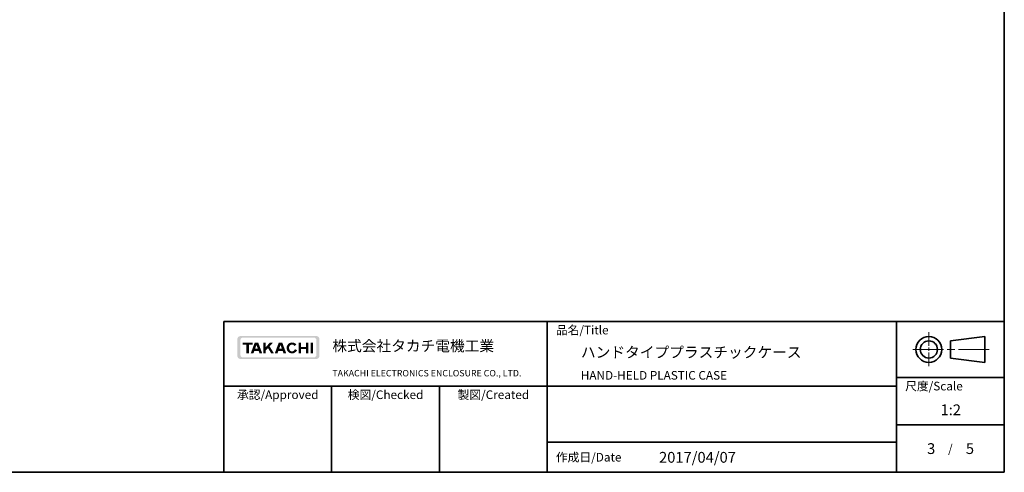
# Model space of a CAD drawing. Units: millimetres. Extents: x 0 to 5253, y 0 to 562.
# Drawn here: x 3724 to 4180, y 0 to 210 of the extents above; entities that cross this region are included whole.
import ezdxf
from ezdxf.enums import TextEntityAlignment as Align

# ---------------------------------------------------------------- set-up
doc = ezdxf.new("R2010")
doc.units = ezdxf.units.MM
doc.header["$LTSCALE"] = 1.5
doc.linetypes.add('CHAIN', pattern=[0.35429999999999995, 0.2362, -0.0295, 0.0591, -0.0295])
for name, color, linetype, lineweight in [('Border (ISO)', 7, 'Continuous', 35), ('Hatch (ISO)', 1, 'Continuous', 18), ('Title (ISO)', 7, 'Continuous', 35)]:
    doc.layers.add(name, color=color, linetype=linetype, lineweight=lineweight)
doc.styles.add('Note Text (TK)', font='txt')
doc.styles.add('文字スタイル67', font='arial.ttf')

# ---------------------------------------------------------------- blocks, each defined once
blk = doc.blocks.new('図面枠 tk図枠')
at = {"layer": 'Border (ISO)'}
for p in [(405.4999999999999, 289), (14.50000000000001, 8.000000000000007)]:
    blk.add_line(p, (405.4999999999999, 8.000000000000007), dxfattribs=at)
blk = doc.blocks.new('表題欄 tk表題欄')
at = {"layer": 'Hatch (ISO)'}
h = blk.add_hatch(color=256, dxfattribs=at)
edge = h.paths.add_edge_path(flags=0)
edge.add_arc((95.57537688673352, 236.2990653650367), 0.5958259999999996, 269.9999999999897, 360)
edge.add_line((96.17120288673351, 236.2990653650368), (96.17120288673348, 239.7107813650365))
edge.add_arc((95.5753768867335, 239.7107813650366), 0.5958259999999996, 0, 90.0000000000068)
edge.add_line((95.57537688673342, 240.3066073650366), (79.13710888673356, 240.3066073650366))
edge.add_arc((79.13710888673353, 239.7107813650366), 0.5958259999999996, 89.99999999999744, 180)
edge.add_line((78.54128288673353, 239.7107813650365), (78.54128288673331, 236.2990653650368))
edge.add_arc((79.13710888673332, 236.2990653650365), 0.5958259999999996, 180, 270.0000000000231)
edge.add_line((79.13710888673356, 235.7032393650365), (95.57537688673342, 235.7032393650367))
edge = h.paths.add_edge_path()
edge.add_line((77.83935088673357, 239.9556413650366), (77.83935088673357, 236.0542053650368))
edge.add_arc((78.54128288673346, 236.0542053650367), 0.7019319999998935, 180, 270.0000000000087)
edge.add_line((78.54128288673357, 235.3522733650368), (96.17120288673352, 235.3522733650368))
edge.add_arc((96.17120288673351, 236.0542053650367), 0.7019319999998921, 270, 360)
edge.add_line((96.8731348867334, 236.0542053650368), (96.87313488673352, 239.9556413650366))
edge.add_arc((96.1712028867336, 239.9556413650367), 0.7019319999998921, 0, 90.00000000000873)
edge.add_line((96.17120288673348, 240.6575733650367), (78.54128288673357, 240.6575733650366))
edge.add_arc((78.54128288673357, 239.9556413650366), 0.7019319999999984, 90, 180)
for points in [[(79.07181288673355, 239.1476033650369), (79.07181288673355, 238.6578833650367), (79.92066088673353, 238.6578833650367), (79.92066088673353, 236.6581933650368), (80.50832488673353, 236.6581933650368), (80.50832488673353, 238.6578833650367), (81.35717288673355, 238.6578833650367), (81.35717288673355, 239.1476033650369)], [(85.68407849525303, 236.6581933650368), (84.9434673993943, 237.8918698287545), (84.41792288673358, 237.3246628822781), (84.41792288673358, 236.6581933650368), (83.89555488673355, 236.6581933650368), (83.89555488673355, 239.1476033650369), (84.41792288673358, 239.1476033650369), (84.41792288673358, 238.0993979968839), (85.38913556809511, 239.1476033650369), (86.10696490847272, 239.1476033650369), (85.31925422435492, 238.2974470774499), (86.30334488673353, 236.6581933650368)], [(92.09142939614459, 239.1476033650369), (92.09142939614459, 236.6581933650368), (92.60971639614465, 236.6581933650368), (92.60971639614465, 237.6580383650368), (93.76872039614462, 237.6580383650368), (93.76872039614462, 236.6581933650368), (94.28700739614459, 236.6581933650368), (94.28700739614459, 239.1476033650369), (93.76872039614462, 239.1476033650369), (93.76872039614462, 238.1477583650367), (92.60971639614465, 238.1477583650367), (92.60971639614465, 239.1476033650369)], [(94.84202339614467, 239.1476033650369), (94.84202339614467, 236.6581933650368), (95.36439139614473, 236.6581933650368), (95.36439139614473, 239.1476033650369)]]:
    blk.add_hatch(color=256, dxfattribs=at).paths.add_polyline_path(points)
h = blk.add_hatch(color=256, dxfattribs=at)
h.paths.add_polyline_path([(82.59020695886475, 237.7110913650368), (81.95242681460243, 237.7110913650368), (82.27131688673356, 238.5794973650367)], flags=0)
h.paths.add_polyline_path([(82.77903014574996, 237.1968853650368), (81.76360362771717, 237.1968853650368), (81.56578886050404, 236.6581933650368), (80.94907288673355, 236.6581933650368), (81.86321688673357, 239.1476033650369), (82.67941688673353, 239.1476033650369), (83.59356088673351, 236.6581933650368), (82.97684491296302, 236.6581933650368)])
h = blk.add_hatch(color=256, dxfattribs=at)
h.paths.add_polyline_path([(87.52707281460246, 237.7110913650368), (88.16485295886469, 237.7110913650368), (87.84596288673359, 238.5794973650367)], flags=0)
h.paths.add_polyline_path([(87.14043486050403, 236.6581933650368), (87.3382496277172, 237.1968853650368), (88.35367614574989, 237.1968853650368), (88.551490912963, 236.6581933650368), (89.16820688673343, 236.6581933650368), (88.25406288673352, 239.1476033650369), (87.43786288673356, 239.1476033650369), (86.52371888673358, 236.6581933650368)])
h = blk.add_hatch(color=256, dxfattribs=at)
edge = h.paths.add_edge_path()
edge.add_arc((90.52309888673334, 237.9028983650369), 1.273272000000011, 38.55054079078439, 336.5820184016556)
edge.add_line((91.69149139614446, 237.3968543650369), (91.17255542714857, 237.6216113977801))
edge.add_ellipse((90.52309888673352, 237.9028983650369), major_axis=(0, -0.7998759999999119), ratio=0.8673469387756529, start_angle=128.5505407907963, end_angle=426.582018401653, ccw=False)
edge.add_line((91.09381514418376, 238.3576891122095), (91.51887237036831, 238.6964075050431))
at = {"layer": 'Title (ISO)'}
for p, q in [((74.70882392282105, 244.052739026017), (255.7088239228211, 244.052739026017)), ((74.70882392282105, 209.052739026017), (74.70882392282105, 244.052739026017)), ((149.7088239228211, 244.052739026017), (149.7088239228211, 209.052739026017)), ((230.7088239228211, 244.052739026017), (230.7088239228211, 209.052739026017)), ((255.7088239228211, 244.052739026017), (255.7088239228211, 209.052739026017)), ((243.2088239228211, 239.552739026017), (251.2088239228211, 240.5527390260171)), ((251.2088239228211, 234.552739026017), (251.2088239228211, 240.5527390260171)), ((243.2088239228211, 239.552739026017), (243.2088239228211, 235.552739026017)), ((243.2088239228211, 235.552739026017), (251.2088239228211, 234.552739026017)), ((230.7088239228211, 231.052739026017), (255.7088239228211, 231.052739026017)), ((74.70882392282105, 229.052739026017), (230.7088239228211, 229.052739026017)), ((99.70882392282108, 229.052739026017), (99.70882392282108, 209.052739026017)), ((124.708823922821, 229.052739026017), (124.708823922821, 209.052739026017)), ((230.7088239228211, 220.052739026017), (255.7088239228211, 220.052739026017)), ((149.7088239228211, 216.052739026017), (230.7088239228211, 216.052739026017)), ((255.7088239228211, 209.052739026017), (74.70882392282105, 209.052739026017))]:
    blk.add_line(p, q, dxfattribs=at)
at = {"layer": 'Title (ISO)', "color": 4, "linetype": 'CHAIN', "lineweight": 18, "ltscale": 8.889559745788574}
blk.add_line((238.2088239228211, 241.552739026017), (238.2088239228211, 233.552739026017), dxfattribs=at)
at = {"layer": 'Title (ISO)', "color": 4, "linetype": 'CHAIN', "lineweight": 18, "ltscale": 20.00163269042969}
blk.add_line((252.2088239228211, 237.552739026017), (234.2088239228211, 237.552739026017), dxfattribs=at)
at = {"layer": 'Title (ISO)'}
for radius in [3, 2]:
    blk.add_circle((238.2088239228211, 237.552739026017), radius, dxfattribs=at)
at = {"layer": 'Title (ISO)', "color": 1, "char_height": 2.000000029802322, "line_spacing_factor": 1.5, "style": 'Note Text (TK)'}
for s, insert, attachment_point in [('\\fＭＳ Ｐゴシック|b0|i0;\\H2.0000;品名/Title', (151.708823922821, 242.052739026017), 4), ('\\fＭＳ Ｐゴシック|b0|i0;\\H2.0000;尺度/Scale', (232.7088239228211, 229.052739026017), 4), ('\\fＭＳ Ｐゴシック|b0|i0;\\H2.0000;承認/Approved', (87.20882392282108, 227.052739026017), 5), ('\\fＭＳ Ｐゴシック|b0|i0;\\H2.0000;検図/Checked', (112.208823922821, 227.052739026017), 5), ('\\fＭＳ Ｐゴシック|b0|i0;\\H2.0000;製図/Created', (137.2088239228211, 227.052739026017), 5), ('\\fＭＳ Ｐゴシック|b0|i0;\\H2.0000;作成日/Date', (151.708823922821, 212.552739026017), 4)]:
    blk.add_mtext(s, dxfattribs=dict(at, insert=insert, attachment_point=attachment_point))
at = {"layer": 'Title (ISO)', "color": 7, "line_spacing_factor": 1.5, "style": 'Note Text (TK)'}
for s, insert, char_height, attachment_point in [('株式会社タカチ電機工業', (99.87313488673345, 238.052739026017), 2.5, 4), ('\\fArial|b0|i0;\\H1.4986;TAKACHI ELECTRONICS ENCLOSURE CO., LTD.', (99.87313488673342, 232.052739026017), 1.49859994649887, 4), ('\\fＭＳ Ｐゴシック|b0|i0;\\H2.0000;/', (243.2088239228211, 214.552739026017), 2.000000029802322, 5)]:
    blk.add_mtext(s, dxfattribs=dict(at, insert=insert, char_height=char_height, attachment_point=attachment_point))
at = {"layer": 'Title (ISO)', "color": 7}
for tag, p, height, style in [('<品名>_001', (157.5383693773665, 235.6535912987443), 2.5, 'Note Text (TK)'), ('<Title>_001', (157.4850858567313, 230.5520568828656), 2.000000029802322, '文字スタイル67'), ('<尺度>_001', (239.6434830137302, 222.302739026017), 2.5, 'Note Text (TK)'), ('<ページ_No.>_001', (237.9488807410029, 213.302739026017), 2.5, 'Note Text (TK)'), ('<総ページ数>_001', (246.7997330137301, 213.302739026017), 2.5, 'Note Text (TK)'), ('作成日_001', (175.6392216500938, 211.2814322078352), 2.5, 'Note Text (TK)')]:
    blk.add_attdef(tag, p, '', height=height, dxfattribs=dict(at, style=style))
at = {"layer": 'Title (ISO)', "color": 7, "style": 'Note Text (TK)'}
blk.add_attdef('<承認>', text='', height=2.5, dxfattribs=at).set_placement((87.20882392282108, 217.052739026017), align=Align.MIDDLE_CENTER)

msp = doc.modelspace()

# ---------------------------------------------------------------- block references
at = {"xscale": 2, "yscale": 2, "zscale": 2}
msp.add_blockref('図面枠 tk図枠', (3369.5, -15.99999999999984), dxfattribs=at)
ref = msp.add_blockref('表題欄 tk表題欄', (3669.082352154358, -418.1054780520339), dxfattribs=dict(xscale=2, yscale=2, zscale=2))
ref.add_attrib('<品名>_001', 'ハンドタイププラスチックケース', (3984.130681818182, 53.20170454545473), dxfattribs={"layer": 'Title (ISO)', "color": 7, "height": 5, "style": 'Note Text (TK)'})
ref.add_attrib('<尺度>_001', '1:2', (4150.926136363636, 26.50000000000023), dxfattribs={"layer": 'Title (ISO)', "color": 7, "height": 5, "style": 'Note Text (TK)'})
ref.add_attrib('作成日_001', '2017/04/07', (4020.360795454545, 4.457386363636561), dxfattribs={"layer": 'Title (ISO)', "color": 7, "height": 5, "style": 'Note Text (TK)'})
ref.add_attrib('<Title>_001', 'HAND-HELD PLASTIC CASE', (3984.05252386782, 42.99999997019784), dxfattribs={"layer": 'Title (ISO)', "color": 7, "height": 4.000000059604644, "style": '文字スタイル67'})
ref.add_attrib('<ページ_No.>_001', '3', (4144.681818181818, 8.500000000000185), dxfattribs={"layer": 'Title (ISO)', "color": 7, "height": 5, "style": 'Note Text (TK)'})
ref.add_attrib('<総ページ数>_001', '5', (4162.681818181818, 8.500000000000185), dxfattribs={"layer": 'Title (ISO)', "color": 7, "height": 5, "style": 'Note Text (TK)'})

doc.saveas('drawing.dxf')
